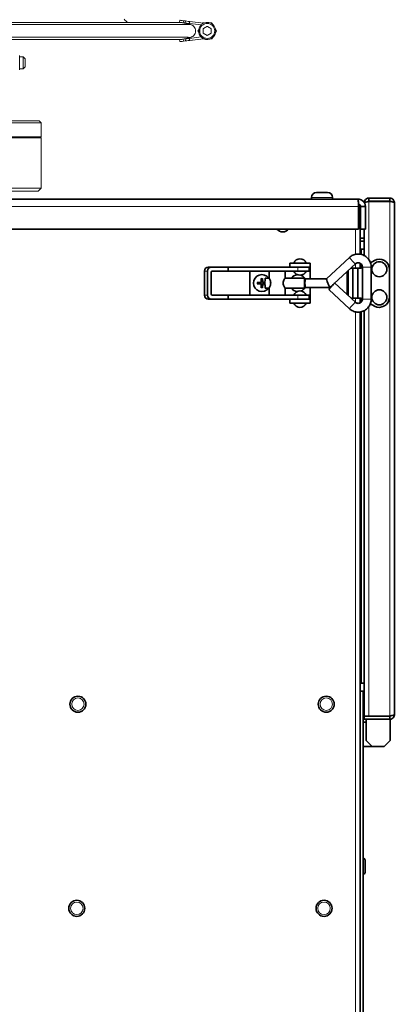
# Model space of a CAD drawing. Units: millimetres. Extents: x -2861 to 13180, y -407 to 5649.
# Drawn here: x 12152 to 12340, y 2470 to 2961 of the extents above; entities that cross this region are included whole.
import ezdxf

# ---------------------------------------------------------------- set-up
doc = ezdxf.new("R2010")
doc.units = ezdxf.units.MM
for name, color, linetype, lineweight in [('ERGO', 3, 'Continuous', 15), ('OŚ', 40, 'Continuous', 15), ('Widoczne (ISO)', 1, 'Continuous', 35), ('Widoczne wąskie (ISO)', 1, 'Continuous', 9)]:
    doc.layers.add(name, color=color, linetype=linetype, lineweight=lineweight)

# ---------------------------------------------------------------- blocks, each defined once
blk = doc.blocks.new('RAK #3')
at = {"layer": 'Widoczne (ISO)'}
for p, q in [((-264.75, -4), (264.75, -4)), ((241.5, -3.26), (241.5, -4)), ((244.06, -0.7), (249.44, -0.7)), ((252, -3.26), (252, -4)), ((280.63, -3.5), (270.13, -3.5)), ((270.13, -3.5), (270.13, -5)), ((280.63, -5), (280.63, -3.5)), ((265, -7.75), (265, -19)), ((265, -8.75), (265.75, -8.75)), ((265.75, -7), (265.75, -8.75)), ((265.75, -8.75), (265.75, -31.47)), ((268.5, -7.75), (266, -7.75)), ((266, -19), (266, -7.75)), ((268.24, -5.75), (267.92, -5.75)), ((268.5, -19), (268.5, -7.75)), ((280.63, -5), (270.13, -5)), ((270.13, -5.14), (280.63, -5.14)), ((282.88, -5.75), (282.88, -261.25)), ((-265, -19), (265, -19)), ((266, -19), (268.5, -19)), ((267.88, -32.16), (267.88, -19)), ((267.88, -23.5), (265.75, -23.5)), ((265.75, -25), (267.88, -25)), ((266.5, -29), (265.75, -29)), ((267.88, -29), (266.5, -29)), ((248.97, -43.7), (260.41, -33.12)), ((191.45, -37.9), (189.93, -37.9)), ((199.92, -37.9), (191.45, -37.9)), ((232.62, -37.9), (199.92, -37.9)), ((199.92, -39.9), (199.92, -37.9)), ((230.75, -35.9), (230.75, -37.9)), ((230.75, -35.9), (240.75, -35.9)), ((240.75, -37.9), (232.62, -37.9)), ((240.25, -39.9), (240.25, -37.9)), ((240.75, -37.9), (240.75, -35.9)), ((240.75, -38.9), (240.75, -37.9)), ((240.75, -38.9), (240.75, -43.7)), ((250.69, -48.1), (263.4, -36.36)), ((262.08, -38.5), (261.08, -38.5)), ((264.68, -38.5), (262.08, -38.5)), ((262.08, -38.5), (262.08, -53.5)), ((266.07, -38.5), (264.68, -38.5)), ((264.68, -38.5), (264.68, -53.5)), ((265.75, -36.02), (265.75, -38.5)), ((266.92, -38.02), (266.07, -38.5)), ((266.92, -37.9), (266.92, -53.9)), ((272.92, -34.64), (270.95, -35.75)), ((271.32, -37.9), (271.32, -53.9)), ((280.38, -39), (280.38, -53)), ((188.05, -51.9), (188.05, -39.9)), ((189.57, -51.9), (189.57, -39.9)), ((191.45, -51.4), (191.45, -40.4)), ((191.92, -39.9), (199.92, -39.9)), ((199.92, -39.9), (221.83, -39.9)), ((210.75, -51.9), (210.75, -39.9)), ((216.42, -43.54), (216.36, -45.2)), ((217.08, -43.54), (217.14, -45.2)), ((218.38, -43.4), (220.37, -43.4)), ((220.37, -43.41), (220.37, -39.9)), ((225.32, -39.9), (221.83, -39.9)), ((225.32, -39.9), (234.75, -39.9)), ((228.36, -43.4), (238.05, -43.4)), ((228.37, -43.4), (228.37, -39.9)), ((232.65, -39.9), (238.85, -39.9)), ((234, -39.9), (234, -39.9)), ((240.25, -39.9), (234.75, -39.9)), ((237.5, -39.9), (237.5, -39.9)), ((238.35, -43.7), (238.06, -43.4)), ((238.35, -43.7), (248.97, -43.7)), ((259.38, -51.72), (259.38, -40.08)), ((214.39, -45.57), (216.05, -45.51)), ((214.39, -46.23), (216.05, -46.29)), ((216.42, -48.26), (216.36, -46.6)), ((217.08, -48.26), (217.14, -46.6)), ((218.26, -45.54), (217.45, -45.51)), ((218.26, -46.26), (217.45, -46.29)), ((218.38, -48.4), (220.37, -48.4)), ((220.37, -51.9), (220.37, -48.39)), ((228.36, -48.4), (238.05, -48.4)), ((228.37, -51.9), (228.37, -48.4)), ((238.35, -48.1), (238.06, -48.4)), ((238.35, -48.1), (250.69, -48.1)), ((240.75, -48.1), (240.75, -52.9)), ((263.4, -55.44), (253.09, -45.91)), ((189.93, -53.9), (191.45, -53.9)), ((191.45, -53.9), (199.92, -53.9)), ((199.92, -51.9), (191.92, -51.9)), ((221.83, -51.9), (199.92, -51.9)), ((199.92, -53.9), (199.92, -51.9)), ((199.92, -53.9), (232.62, -53.9)), ((225.32, -51.9), (221.83, -51.9)), ((234.75, -51.9), (225.32, -51.9)), ((230.75, -53.9), (230.75, -55.9)), ((232.62, -53.9), (240.75, -53.9)), ((232.65, -51.9), (238.85, -51.9)), ((234, -51.9), (234, -51.9)), ((234.75, -51.9), (240.25, -51.9)), ((237.5, -51.9), (237.5, -51.9)), ((240.25, -53.9), (240.25, -51.9)), ((240.75, -52.9), (240.75, -53.9)), ((240.75, -55.9), (240.75, -53.9)), ((260.41, -58.68), (250.1, -49.14)), ((261.3, -53.5), (262.08, -53.5)), ((262.08, -53.5), (264.68, -53.5)), ((264.68, -53.5), (266.07, -53.5)), ((265.75, -53.5), (265.75, -55.78)), ((266.07, -53.5), (266.91, -53.98)), ((240.75, -55.9), (230.75, -55.9)), ((270.89, -56.21), (272.92, -57.36)), ((265.75, -60.33), (265.75, -729.5)), ((267.88, -261.86), (267.88, -59.64)), ((266.5, -245.5), (265.75, -245.5)), ((267.88, -245.5), (266.5, -245.5)), ((265.75, -249.5), (267.25, -249.5)), ((267.25, -729.5), (267.25, -249.5)), ((267.27, -256.22), (267.25, -256.22)), ((267.27, -256.76), (267.25, -256.76)), ((267.27, -256.22), (267.27, -256.76)), ((267.27, -256.76), (267.27, -264.26)), ((267.27, -264.26), (267.25, -264.26)), ((267.25, -265), (268.75, -265)), ((267.88, -261.86), (270.13, -261.86)), ((267.88, -262), (267.88, -263.5)), ((280.63, -262), (267.88, -262)), ((267.88, -263.5), (280.63, -263.5)), ((268.75, -274), (268.75, -263.5)), ((280.63, -261.86), (270.13, -261.86)), ((271.75, -262), (271.75, -261.86)), ((277.75, -262), (277.75, -261.86)), ((280.63, -262), (280.63, -263.5)), ((280.63, -263.5), (280.75, -263.5)), ((280.75, -263.5), (280.75, -274)), ((271.75, -277), (268.75, -274)), ((280.75, -274), (277.75, -277)), ((271.75, -277), (267.25, -277)), ((277.75, -277), (271.75, -277)), ((267.35, -332.79), (267.25, -332.79)), ((268.25, -333.69), (268.25, -339.89)), ((267.35, -340.79), (267.25, -340.79))]:
    blk.add_line(p, q, dxfattribs=at)
for centre, radius in [((275.38, -39), 3.75), ((275.38, -53), 3.75), ((124.81, -255.97), 4), ((248.88, -255.97), 4), ((124.25, -357.79), 4), ((247.75, -357.79), 4)]:
    blk.add_circle(centre, radius, dxfattribs=at)
for centre, radius, start, end in [((244.06, -3.26), 2.56, 90, 180), ((249.44, -3.26), 2.56, 0, 90), ((227.12, -16.62), 3.75, 219.2965, 320.7035), ((235.75, -37.14), 3.34, 21.7711, 158.2289), ((275.38, -39), 5, 0, 119.372), ((216.75, -45.9), 4.2, 36.5296, 323.4704), ((234.75, -45.9), 4.2, 94.8121, 143.4704), ((235.75, -38.66), 3.34, 201.7711, 338.2289), ((234.75, -45.9), 4.2, 32.7761, 69.4537), ((216.75, -45.9), 1.37, 171.4257, 188.5743), ((216.04, -45.19), 0.321, 272.3318, 357.6682), ((216.04, -46.61), 0.321, 2.3318, 87.6682), ((216.75, -45.9), 1.37, 81.4257, 98.5743), ((216.75, -45.9), 1.37, 261.4257, 278.5743), ((217.46, -45.19), 0.321, 182.3318, 267.6682), ((217.46, -46.61), 0.321, 92.3318, 177.6682), ((216.75, -45.9), 1.37, 351.4257, 8.5743), ((234.75, -45.9), 4.2, 216.5296, 265.1879), ((234.75, -45.9), 4.2, 290.5463, 327.2239), ((235.75, -53.14), 3.34, 21.7711, 158.2289), ((275.38, -53), 5, 240.628, 0), ((235.75, -54.66), 3.34, 201.7711, 338.2289), ((268, -251.75), 2.25, 93.1847, 109.4712), ((268, -251.75), 0.75, 99.5941, 180), ((267.35, -333.69), 0.9, 0, 90), ((267.35, -339.89), 0.9, 270, 0)]:
    blk.add_arc(centre, radius, start, end, dxfattribs=at)
for centre, major_axis, ratio, start_param, end_param in [((189.93, -39.9), (0, 2), 0.940733, 0, 1.570796), ((191.45, -39.9), (0, 2), 0.940733, 0, 1.570796), ((191.92, -40.4), (0, 0.5), 0.940733, 0, 1.570796), ((218.38, -45.9), (0, 2.5), 0.04885, 0, 3.141593), ((238.05, -45.9), (0, 2.5), 0.04885, 6.234258, 9.473706), ((238.35, -45.9), (0, 2.2), 0.04885, 0, 3.141593), ((249.83, -45.9), (0.86, -2.2), 0.042375, 3.158172, 4.69581), ((249.83, -45.9), (0.86, -2.2), 0.042375, 4.69581, 6.299765), ((251.59, -47.53), (1.49, 1.62), 0.035897, 0, 3.141593), ((189.93, -51.9), (0, -2), 0.940733, 4.712389, 6.283185), ((191.45, -51.9), (0, -2), 0.940733, 4.712389, 6.283185), ((191.92, -51.4), (0, -0.5), 0.940733, 4.712389, 6.283185)]:
    blk.add_ellipse(centre, major_axis=major_axis, ratio=ratio, start_param=start_param, end_param=end_param, dxfattribs=at)
for points, knots in [([(264.95, -6.52), (264.91, -5.77), (264.88, -5.1), (264.85, -4.66), (264.81, -4.23), (264.78, -4), (264.75, -4)], [-0.7864526, -0.7864526, -0.7864526, -0.7864526, -0.3820744, -0.3820744, -0.3820744, 0, 0, 0, 0]), ([(268.5, -7.75), (268.5, -6.54), (267.87, -5.34), (266.87, -4.66), (266.25, -4.23), (265.5, -4), (264.75, -4)], [-1, -1, -1, -1, -0.382074, -0.382074, -0.382074, 0, 0, 0, 0]), ([(270.13, -3.5), (269.3, -3.5), (268.49, -4), (268.12, -4.73), (267.97, -5.03), (267.89, -5.35), (267.88, -5.68)], [0, 0, 0, 0, 1.102164, 1.102164, 1.102164, 1.539151, 1.539151, 1.539151, 1.539151]), ([(282.88, -5.75), (282.88, -4.92), (282.38, -4.11), (281.64, -3.74), (281.33, -3.58), (280.98, -3.5), (280.63, -3.5)], [0, 0, 0, 0, 1.102855, 1.102855, 1.102855, 1.570796, 1.570796, 1.570796, 1.570796]), ([(264.95, -6.52), (265.4, -6.6), (265.81, -6.94), (265.95, -7.39), (265.98, -7.51), (266, -7.63), (266, -7.75)], [0.1005518, 0.1005518, 0.1005518, 0.1005518, 0.8132359, 0.8132359, 0.8132359, 1, 1, 1, 1]), ([(268.01, -5.89), (268.29, -5.67), (269.02, -5.44), (269.83, -5.22), (269.93, -5.19), (270.03, -5.17), (270.13, -5.14)], [0.344915, 0.344915, 0.344915, 0.344915, 1.441045, 1.441045, 1.441045, 1.570796, 1.570796, 1.570796, 1.570796]), ([(281.17, -5.24), (281.05, -5.12), (280.89, -5.03), (280.71, -5.01), (280.68, -5), (280.65, -5), (280.63, -5)], [0.754145, 0.754145, 0.754145, 0.754145, 1.4514383, 1.4514383, 1.4514383, 1.5707963, 1.5707963, 1.5707963, 1.5707963]), ([(280.63, -5.14), (281.45, -5.28), (282.26, -5.43), (282.63, -5.57), (282.79, -5.63), (282.88, -5.69), (282.88, -5.75)], [0, 0, 0, 0, 1.102855, 1.102855, 1.102855, 1.570796, 1.570796, 1.570796, 1.570796]), ([(260.41, -33.12), (260.92, -32.65), (261.51, -32.27), (262.77, -31.69), (263.45, -31.51), (264.83, -31.36), (265.53, -31.4), (266.88, -31.7), (267.53, -31.95), (268.72, -32.66), (269.26, -33.11), (270.17, -34.15), (270.54, -34.75), (271.08, -36.03), (271.24, -36.71), (271.31, -37.57), (271.32, -37.73), (271.32, -37.9)], [5.537834, 5.537834, 5.537834, 5.537834, 5.857818, 5.857818, 6.177676, 6.177676, 6.497466, 6.497466, 6.81727, 6.81727, 7.137167, 7.137167, 7.457196, 7.457196, 7.777347, 7.777347, 7.853982, 7.853982, 7.853982, 7.853982]), ([(263.4, -36.36), (263.57, -36.2), (263.75, -36.08), (264.16, -35.89), (264.38, -35.83), (264.83, -35.79), (265.05, -35.8), (265.49, -35.9), (265.7, -35.98), (266.08, -36.21), (266.26, -36.36), (266.55, -36.7), (266.67, -36.89), (266.84, -37.3), (266.89, -37.52), (266.91, -37.8), (266.92, -37.85), (266.92, -37.9)], [5.537834, 5.537834, 5.537834, 5.537834, 5.857928, 5.857928, 6.178732, 6.178732, 6.49993, 6.49993, 6.82104, 6.82104, 7.141617, 7.141617, 7.461436, 7.461436, 7.780578, 7.780578, 7.853982, 7.853982, 7.853982, 7.853982]), ([(216.42, -43.66), (216.42, -43.65), (216.42, -43.64), (216.42, -43.62), (216.42, -43.61), (216.42, -43.58), (216.42, -43.56), (216.42, -43.54)], [0.04525618, 0.04525618, 0.04525618, 0.04525618, 0.04922065, 0.04922065, 0.05413371, 0.05413371, 0.05911666, 0.05911666, 0.05911666, 0.05911666]), ([(217.08, -43.54), (217.08, -43.56), (217.08, -43.58), (217.08, -43.61), (217.08, -43.62), (217.08, -43.64), (217.08, -43.65), (217.08, -43.66)], [0.01982801, 0.01982801, 0.01982801, 0.01982801, 0.02481095, 0.02481095, 0.02972402, 0.02972402, 0.03368849, 0.03368849, 0.03368849, 0.03368849]), ([(221.13, -45.9), (221.13, -45.57), (221.07, -45.24), (220.91, -44.62), (220.8, -44.35), (220.6, -43.92), (220.51, -43.72), (220.4, -43.49), (220.37, -43.43), (220.37, -43.41)], [0.7798182, 0.7798182, 0.7798182, 0.7798182, 0.8776822, 0.8776822, 0.9755462, 0.9755462, 1.0726368, 1.0726368, 1.150339, 1.150339, 1.150339, 1.150339]), ([(228.36, -43.4), (228.35, -43.4), (228.29, -43.47), (228.11, -43.72), (227.98, -43.92), (227.75, -44.35), (227.62, -44.62), (227.43, -45.24), (227.37, -45.57), (227.37, -45.9)], [1.9495456, 1.9495456, 1.9495456, 1.9495456, 2.0466362, 2.0466362, 2.1437268, 2.1437268, 2.2415908, 2.2415908, 2.3394547, 2.3394547, 2.3394547, 2.3394547]), ([(214.39, -45.57), (214.41, -45.57), (214.43, -45.57), (214.46, -45.57), (214.47, -45.57), (214.49, -45.57), (214.5, -45.57), (214.51, -45.57)], [0.01982801, 0.01982801, 0.01982801, 0.01982801, 0.02481095, 0.02481095, 0.02972402, 0.02972402, 0.03368849, 0.03368849, 0.03368849, 0.03368849]), ([(214.51, -46.23), (214.5, -46.23), (214.49, -46.23), (214.47, -46.23), (214.46, -46.23), (214.43, -46.23), (214.41, -46.23), (214.39, -46.23)], [0.04525618, 0.04525618, 0.04525618, 0.04525618, 0.04922065, 0.04922065, 0.05413371, 0.05413371, 0.05911666, 0.05911666, 0.05911666, 0.05911666]), ([(216.55, -45.21), (216.55, -45.25), (216.54, -45.3), (216.52, -45.38), (216.5, -45.42), (216.46, -45.49), (216.44, -45.53), (216.38, -45.59), (216.34, -45.61), (216.27, -45.65), (216.23, -45.67), (216.15, -45.69), (216.1, -45.7), (216.06, -45.7)], [0.22832893, 0.22832893, 0.22832893, 0.22832893, 0.2434005, 0.2434005, 0.25546164, 0.25546164, 0.26752278, 0.26752278, 0.27958392, 0.27958392, 0.29164506, 0.29164506, 0.30671663, 0.30671663, 0.30671663, 0.30671663]), ([(216.06, -46.1), (216.1, -46.1), (216.15, -46.11), (216.23, -46.13), (216.27, -46.15), (216.34, -46.19), (216.38, -46.21), (216.44, -46.27), (216.46, -46.31), (216.5, -46.38), (216.52, -46.42), (216.54, -46.5), (216.55, -46.55), (216.55, -46.59)], [0.22832893, 0.22832893, 0.22832893, 0.22832893, 0.2434005, 0.2434005, 0.25546164, 0.25546164, 0.26752278, 0.26752278, 0.27958392, 0.27958392, 0.29164506, 0.29164506, 0.30671663, 0.30671663, 0.30671663, 0.30671663]), ([(216.42, -48.26), (216.42, -48.24), (216.42, -48.22), (216.42, -48.19), (216.42, -48.18), (216.42, -48.16), (216.42, -48.15), (216.42, -48.14)], [0.01982801, 0.01982801, 0.01982801, 0.01982801, 0.02481095, 0.02481095, 0.02972402, 0.02972402, 0.03368849, 0.03368849, 0.03368849, 0.03368849]), ([(217.44, -45.7), (217.4, -45.7), (217.35, -45.69), (217.27, -45.67), (217.23, -45.65), (217.16, -45.61), (217.12, -45.59), (217.06, -45.53), (217.04, -45.49), (217, -45.42), (216.98, -45.38), (216.96, -45.3), (216.95, -45.25), (216.95, -45.21)], [0.22832893, 0.22832893, 0.22832893, 0.22832893, 0.2434005, 0.2434005, 0.25546164, 0.25546164, 0.26752278, 0.26752278, 0.27958392, 0.27958392, 0.29164506, 0.29164506, 0.30671663, 0.30671663, 0.30671663, 0.30671663]), ([(216.95, -46.59), (216.95, -46.55), (216.96, -46.5), (216.98, -46.42), (217, -46.38), (217.04, -46.31), (217.06, -46.27), (217.12, -46.21), (217.16, -46.19), (217.23, -46.15), (217.27, -46.13), (217.35, -46.11), (217.4, -46.1), (217.44, -46.1)], [0.22832893, 0.22832893, 0.22832893, 0.22832893, 0.2434005, 0.2434005, 0.25546164, 0.25546164, 0.26752278, 0.26752278, 0.27958392, 0.27958392, 0.29164506, 0.29164506, 0.30671663, 0.30671663, 0.30671663, 0.30671663]), ([(217.08, -48.14), (217.08, -48.15), (217.08, -48.16), (217.08, -48.18), (217.08, -48.19), (217.08, -48.22), (217.08, -48.24), (217.08, -48.26)], [0.04525618, 0.04525618, 0.04525618, 0.04525618, 0.04922065, 0.04922065, 0.05413371, 0.05413371, 0.05911666, 0.05911666, 0.05911666, 0.05911666]), ([(220.37, -48.39), (220.37, -48.37), (220.4, -48.31), (220.51, -48.08), (220.6, -47.88), (220.8, -47.45), (220.91, -47.18), (221.07, -46.56), (221.13, -46.23), (221.13, -45.9)], [1.9689339, 1.9689339, 1.9689339, 1.9689339, 2.0466362, 2.0466362, 2.1437268, 2.1437268, 2.2415908, 2.2415908, 2.3394547, 2.3394547, 2.3394547, 2.3394547]), ([(227.37, -45.9), (227.37, -46.23), (227.43, -46.56), (227.62, -47.18), (227.75, -47.45), (227.98, -47.88), (228.11, -48.08), (228.29, -48.33), (228.35, -48.4), (228.36, -48.4)], [0.7798182, 0.7798182, 0.7798182, 0.7798182, 0.8776822, 0.8776822, 0.9755462, 0.9755462, 1.0726368, 1.0726368, 1.1697274, 1.1697274, 1.1697274, 1.1697274]), ([(271.32, -53.9), (271.32, -54.59), (271.2, -55.29), (270.77, -56.6), (270.44, -57.23), (269.62, -58.34), (269.11, -58.83), (267.98, -59.62), (267.34, -59.93), (266.02, -60.33), (265.32, -60.42), (263.94, -60.38), (263.25, -60.24), (261.95, -59.77), (261.33, -59.43), (260.66, -58.9), (260.54, -58.79), (260.41, -58.68)], [1.570796, 1.570796, 1.570796, 1.570796, 1.891011, 1.891011, 2.211183, 2.211183, 2.531245, 2.531245, 2.851172, 2.851172, 3.170992, 3.170992, 3.490777, 3.490777, 3.810613, 3.810613, 3.886944, 3.886944, 3.886944, 3.886944]), ([(266.92, -53.9), (266.92, -54.12), (266.88, -54.35), (266.74, -54.77), (266.64, -54.97), (266.37, -55.33), (266.21, -55.49), (265.84, -55.75), (265.64, -55.85), (265.21, -55.98), (264.99, -56.01), (264.54, -55.99), (264.31, -55.95), (263.89, -55.8), (263.7, -55.69), (263.48, -55.51), (263.44, -55.48), (263.4, -55.44)], [1.570796, 1.570796, 1.570796, 1.570796, 1.889588, 1.889588, 2.208615, 2.208615, 2.528258, 2.528258, 2.848666, 2.848666, 3.169685, 3.169685, 3.490907, 3.490907, 3.811842, 3.811842, 3.886944, 3.886944, 3.886944, 3.886944]), ([(280.63, -263.5), (281.45, -263.5), (282.26, -263), (282.63, -262.26), (282.79, -261.95), (282.88, -261.6), (282.88, -261.25)], [0, 0, 0, 0, 1.102855, 1.102855, 1.102855, 1.570796, 1.570796, 1.570796, 1.570796]), ([(282.88, -261.25), (282.88, -261.39), (282.38, -261.53), (281.64, -261.68), (281.33, -261.74), (280.98, -261.8), (280.63, -261.86)], [0, 0, 0, 0, 1.102855, 1.102855, 1.102855, 1.570796, 1.570796, 1.570796, 1.570796]), ([(281.17, -261.76), (281.05, -261.88), (280.89, -261.97), (280.71, -261.99), (280.68, -262), (280.65, -262), (280.63, -262)], [0.754145, 0.754145, 0.754145, 0.754145, 1.4514383, 1.4514383, 1.4514383, 1.5707963, 1.5707963, 1.5707963, 1.5707963])]:
    blk.add_open_spline(points, degree=3, knots=knots, dxfattribs=at)
for points in [[(265, -7.75), (264.98, -7.33), (264.96, -6.91), (264.95, -6.52)], [(270.13, -5), (269.89, -5), (269.66, -5.13), (269.52, -5.31)]]:
    blk.add_open_spline(points, degree=3, dxfattribs=at)
for points, weights in [([(216.42, -43.66), (216.5, -44.21), (216.55, -44.55)], [1.00201600502, 1.03324753438, 1]), ([(216.95, -44.55), (217, -44.21), (217.08, -43.66)], [1, 1.03324765498, 1.00201601176]), ([(215.4, -45.7), (215.06, -45.65), (214.51, -45.57)], [1, 1.03324795314, 1.00201602845]), ([(214.51, -46.23), (215.06, -46.15), (215.4, -46.1)], [1.00201602837, 1.03324795184, 1]), ([(216.06, -45.7), (215.83, -45.7), (215.4, -45.7)], [1.70807025304, 1.37807048573, 1]), ([(215.4, -46.1), (215.83, -46.1), (216.06, -46.1)], [1, 1.37807048573, 1.70807025304]), ([(216.55, -47.25), (216.5, -47.59), (216.42, -48.14)], [1, 1.03324765363, 1.00201601169]), ([(216.55, -44.55), (216.55, -44.98), (216.55, -45.21)], [1, 1.37807048573, 1.70807025304]), ([(216.55, -46.59), (216.55, -46.82), (216.55, -47.25)], [1.70807025304, 1.37807048573, 1]), ([(216.95, -45.21), (216.95, -44.98), (216.95, -44.55)], [1.70807025304, 1.37807048573, 1]), ([(216.95, -47.25), (216.95, -46.82), (216.95, -46.59)], [1, 1.37807048573, 1.70807025304]), ([(217.08, -48.14), (217, -47.59), (216.95, -47.25)], [1.00201600502, 1.03324753438, 1]), ([(218.1, -45.7), (217.67, -45.7), (217.44, -45.7)], [1, 1.37807048573, 1.70807025304]), ([(217.44, -46.1), (217.67, -46.1), (218.1, -46.1)], [1.70807025304, 1.37807048573, 1]), ([(218.25, -45.68), (218.17, -45.69), (218.1, -45.7)], [1.01120684401, 1.00705510257, 1]), ([(218.1, -46.1), (218.17, -46.11), (218.25, -46.12)], [1, 1.00705510286, 1.01120684445])]:
    blk.add_rational_spline(points, weights, degree=2, dxfattribs=at)
at = {"layer": 'Widoczne wąskie (ISO)'}
for p, q in [((252, -3.26), (241.5, -3.26)), ((265, -7.75), (-265, -7.75)), ((270.13, -5.14), (270.13, -34.15)), ((280.63, -261.86), (280.63, -5.14)), ((263.5, -31.54), (263.5, -19)), ((266.5, -29), (266.5, -31.62)), ((234.75, -39.9), (234.75, -37.9)), ((240.75, -38.9), (240.25, -38.9)), ((263.5, -38.5), (263.5, -36.27)), ((266.5, -36.64), (266.5, -38.26)), ((271.32, -37.9), (266.92, -37.9)), ((188.05, -39.9), (189.57, -39.9)), ((259.98, -39.52), (259.98, -52.28)), ((216.05, -45.51), (216.06, -45.7)), ((216.05, -46.29), (216.06, -46.1)), ((216.36, -45.2), (216.55, -45.21)), ((216.36, -46.6), (216.55, -46.59)), ((217.14, -45.2), (216.95, -45.21)), ((217.14, -46.6), (216.95, -46.59)), ((217.45, -45.51), (217.44, -45.7)), ((217.45, -46.29), (217.44, -46.1)), ((189.57, -51.9), (188.05, -51.9)), ((234.75, -53.9), (234.75, -51.9)), ((240.25, -52.9), (240.75, -52.9)), ((263.5, -55.53), (263.5, -53.5)), ((266.5, -53.74), (266.5, -55.16)), ((271.32, -53.9), (266.92, -53.9)), ((270.13, -57.65), (270.13, -261.86)), ((263.5, -728.74), (263.5, -60.26)), ((266.5, -60.18), (266.5, -245.5)), ((267.35, -340.79), (267.35, -332.79))]:
    blk.add_line(p, q, dxfattribs=at)
for centre in [(124.81, -255.97), (248.88, -255.97), (124.25, -357.79), (247.75, -357.79)]:
    blk.add_circle(centre, 3.1, dxfattribs=at)
for radius, start, end in [(2.38, 82.1177, 97.8823), (2.26, 81.7432, 98.2568), (2.38, 172.1177, 187.8823), (2.26, 171.7432, 188.2568), (2.26, 261.7432, 278.2568), (2.38, 262.1177, 277.8823)]:
    blk.add_arc((216.75, -45.9), radius, start, end, dxfattribs=at)
for centre, major_axis, start_param, end_param in [((261.91, -34.74), (1.49, -1.62), 3.141593, 6.283185), ((261.91, -57.06), (1.49, 1.62), 0, 3.141593)]:
    blk.add_ellipse(centre, major_axis=major_axis, ratio=0.035897, start_param=start_param, end_param=end_param, dxfattribs=at)
blk = doc.blocks.new('ERGO LUX-L-2 3')
at = {"layer": 'ERGO'}
for p, q in [((175.69, 85.19), (175.57, 84.19)), ((175.57, 84.19), (175.57, 84.19)), ((175.58, 84.19), (175.58, 84.19)), ((181.04, 83.04), (176.16, 84.12)), ((186.38, 82.86), (176.16, 84.12)), ((186.38, 82.86), (176.16, 84.12)), ((177.45, 83.96), (177.58, 84.95)), ((178.37, 83.85), (177.45, 83.96)), ((178.37, 83.85), (177.45, 83.96)), ((178.49, 84.84), (177.58, 84.95)), ((178.49, 84.84), (178.37, 83.85)), ((180.45, 83.59), (180.58, 84.58)), ((180.62, 83.57), (180.45, 83.59)), ((180.62, 83.57), (180.45, 83.59)), ((180.74, 84.56), (180.58, 84.58)), ((180.74, 84.56), (180.62, 83.57)), ((180.62, 83.57), (186.38, 82.86)), ((180.62, 83.57), (186.37, 82.86)), ((180.74, 84.56), (187.59, 83.71)), ((184.77, 79.86), (184.77, 79.86)), ((185.14, 79.87), (185.14, 79.86)), ((187.39, 81.02), (189.39, 82.17)), ((187.39, 78.71), (187.39, 81.02)), ((189.39, 77.56), (187.39, 78.71)), ((189.39, 82.17), (191.39, 81.02)), ((189.39, 82.17), (189.39, 82.17)), ((191.39, 78.71), (189.39, 77.56)), ((191.39, 81.02), (191.39, 78.71)), ((194.01, 79.86), (194.01, 79.86)), ((175.69, 74.55), (175.57, 75.54)), ((175.69, 74.54), (175.57, 75.54)), ((175.7, 74.54), (175.7, 74.55)), ((176.16, 75.61), (181.04, 76.69)), ((181.04, 76.69), (176.16, 75.61)), ((176.28, 74.62), (187.59, 76.01)), ((176.28, 74.62), (187.59, 76.01)), ((176.28, 74.62), (176.28, 74.62)), ((178.37, 75.88), (177.45, 75.77)), ((177.58, 74.78), (177.45, 75.77)), ((178.49, 74.89), (177.58, 74.78)), ((178.49, 74.89), (177.58, 74.78)), ((178.37, 75.88), (178.49, 74.89)), ((180.62, 76.16), (180.45, 76.14)), ((180.58, 75.15), (180.45, 76.14)), ((180.74, 75.17), (180.58, 75.15)), ((180.74, 75.17), (180.58, 75.15)), ((186.38, 76.87), (180.62, 76.16)), ((180.74, 75.17), (180.62, 76.16)), ((187.59, 76.02), (180.74, 75.17)), ((187.59, 76.01), (180.74, 75.17)), ((187.08, 75.86), (187.08, 75.86)), ((191.7, 75.86), (191.7, 75.86)), ((95.7, 67.58), (95.7, 60.42)), ((97.5, 67), (95.7, 67)), ((97.5, 61), (97.5, 67)), ((98.5, 66), (97.5, 67)), ((98.5, 66), (98.5, 62)), ((97.5, 61), (95.7, 61)), ((98.5, 62), (97.5, 61)), ((-105.5, 35), (105.5, 35)), ((105.5, 35), (106.5, 34)), ((106.5, 34), (-106.5, 34)), ((106.5, 27), (106.5, 34)), ((106.5, 27), (-106.5, 27)), ((106.5, 26.5), (-106.5, 26.5)), ((106, 27), (106.5, 26.5)), ((106.5, 1.5), (106.5, 26.5)), ((-106.5, 1.5), (106.5, 1.5)), ((105, 0), (-105, 0)), ((105, 0), (106.5, 1.5))]:
    blk.add_line(p, q, dxfattribs=at)
blk.add_circle((189.39, 79.87), 3.75, dxfattribs=at)
for centre, start, end in [((189.39, 79.87), 180.0004, 0.0004), ((189.39, 79.86), 180.0004, 224.7599), ((189.39, 79.86), 244.9359, 0.0001), ((189.39, 79.86), 224.7599, 244.9359)]:
    blk.add_arc(centre, 4.25, start, end, dxfattribs=at)
for centre, major_axis, start_param, end_param in [((1, 84.12), (-175.16, 0), 3.150156, 6.274622), ((177.55, 83.95), (-1.98, 0.25), 4.763401, 6.365018), ((3.63, 105.43), (-172.53, 21.31), 3.150161, 3.224045), ((177.55, 83.95), (-1.98, 0.25), 0.081824, 0.785104), ((3.63, 105.43), (-172.53, 21.31), 3.059149, 3.132401), ((177.68, 84.94), (-1.98, 0.25), 4.763401, 6.283185), ((177.55, 83.95), (-1.98, 0.25), 0.793669, 1.519793), ((178.47, 83.83), (1.98, -0.25), 0.051012, 1.621809), ((178.47, 83.83), (1.98, -0.25), 4.661386, 6.232182), ((178.59, 84.83), (1.98, -0.25), 0.051012, 1.621809), ((1, 83.04), (-180.04, 0), 3.149924, 6.274854), ((1, 76.69), (-180.04, 0), 3.149924, 6.274854), ((1, 75.61), (-175.16, 0), 3.152625, 6.272153), ((1, 75.61), (175.16, 0), 3.153226, 6.271551), ((177.55, 75.78), (-1.98, -0.25), 4.763392, 6.283185), ((177.55, 75.78), (-1.98, -0.25), 6.271651, 6.283185), ((177.68, 74.79), (-1.98, -0.25), 4.763392, 6.365009), ((177.68, 74.79), (-1.98, -0.25), 0.081833, 1.519784), ((3.76, 53.3), (-172.53, -21.31), 3.150152, 3.224036), ((3.76, 53.3), (-172.53, -21.31), 3.05914, 3.133025), ((178.47, 75.9), (1.98, 0.25), 0.051003, 1.6218), ((178.59, 74.9), (1.98, 0.25), 0.051003, 1.6218), ((178.59, 74.9), (1.98, 0.25), 4.661377, 6.232173)]:
    blk.add_ellipse(centre, major_axis=major_axis, ratio=0.000037, start_param=start_param, end_param=end_param, dxfattribs=at)
blk.add_open_spline([(147.85, 85.8), (148.38, 85.15), (149.03, 84.58), (149.74, 84.12)], degree=3, dxfattribs=at)
for points, knots in [([(185.14, 79.87), (185.14, 80.32), (185.22, 80.77), (185.5, 81.63), (185.71, 82.04), (186.26, 82.77), (186.58, 83.09), (187.33, 83.61), (187.74, 83.81), (188.61, 84.07), (189.06, 84.13), (189.97, 84.1), (190.42, 84.01), (191.27, 83.7), (191.67, 83.48), (192.39, 82.92), (192.7, 82.58), (193.19, 81.82), (193.38, 81.4), (193.59, 80.61), (193.64, 80.24), (193.64, 79.87)], [3.141586, 3.141586, 3.141586, 3.141586, 3.461586, 3.461586, 3.781586, 3.781586, 4.101586, 4.101586, 4.421586, 4.421586, 4.741586, 4.741586, 5.061586, 5.061586, 5.381586, 5.381586, 5.701586, 5.701586, 6.021586, 6.021586, 6.283178, 6.283178, 6.283178, 6.283178]), ([(181.04, 76.69), (181.23, 76.73), (181.41, 76.79), (181.95, 77.02), (182.35, 77.28), (182.92, 77.85), (183.18, 78.25), (183.49, 78.99), (183.58, 79.46), (183.58, 79.86), (183.58, 80.27), (183.49, 80.74), (183.18, 81.48), (182.92, 81.88), (182.35, 82.45), (181.95, 82.71), (181.41, 82.94), (181.23, 83), (181.04, 83.04)], [1.5106284, 1.5106284, 1.5106284, 1.5106284, 1.5642976, 1.5642976, 1.6846292, 1.6846292, 1.8049581, 1.8049581, 1.925285, 1.925285, 1.925285, 2.0456119, 2.0456119, 2.1659409, 2.1659409, 2.2862725, 2.2862725, 2.3399417, 2.3399417, 2.3399417, 2.3399417]), ([(183.58, 79.86), (183.58, 79.86), (183.58, 79.86), (183.58, 79.86), (183.58, 79.46), (183.49, 78.99), (183.18, 78.25), (182.92, 77.85), (182.35, 77.28), (181.95, 77.02), (181.41, 76.79), (181.23, 76.73), (181.04, 76.69)], [1.9252772, 1.9252772, 1.9252772, 1.9252772, 1.925285, 1.925285, 1.925285, 2.0456119, 2.0456119, 2.1659409, 2.1659409, 2.2862725, 2.2862725, 2.3399417, 2.3399417, 2.3399417, 2.3399417])]:
    blk.add_open_spline(points, degree=3, knots=knots, dxfattribs=at)
for points, weights in [([(187.04, 83.78), (187.06, 83.82), (187.08, 83.86)], [1.00535762722, 1.00272687985, 1]), ([(187.08, 83.86), (187.54, 83.86), (187.95, 83.86)], [1, 1.02700310948, 1.04457938788]), ([(190.83, 83.86), (191.25, 83.86), (191.7, 83.86)], [1.04457939182, 1.02700311251, 1]), ([(191.7, 83.86), (191.93, 83.47), (192.14, 83.11)], [1, 1.02702106276, 1.04460275523]), ([(184.77, 79.86), (185, 80.26), (185.21, 80.62)], [1, 1.02708036653, 1.04467988369]), ([(184.77, 79.86), (185, 79.47), (185.21, 79.11)], [1, 1.01362902316, 1.01747008638]), ([(185.21, 79.11), (185, 79.47), (184.77, 79.86)], [1.04472297128, 1.0271135269, 1]), ([(189.39, 82.17), (188.39, 81.6), (187.39, 81.02)], [1, 1.15470053838, 1]), ([(191.39, 81.02), (190.39, 81.6), (189.39, 82.17)], [1, 1.15470053838, 1]), ([(193.58, 80.62), (193.79, 80.26), (194.01, 79.86)], [1.04467989514, 1.02708037534, 1]), ([(193.58, 79.11), (193.78, 79.47), (194.01, 79.86)], [1.01747008875, 1.01362902736, 1]), ([(194.01, 79.86), (193.78, 79.47), (193.58, 79.11)], [1, 1.0271135343, 1.0447229809]), ([(187.04, 75.95), (187.06, 75.91), (187.08, 75.86)], [1.0026966348, 1.00139995434, 1]), ([(187.08, 75.86), (187.06, 75.91), (187.04, 75.95)], [1, 1.00274886109, 1.00540003361]), ([(187.08, 75.86), (187.54, 75.86), (187.96, 75.86)], [1, 1.01366592097, 1.01749081243]), ([(187.96, 75.86), (187.54, 75.86), (187.08, 75.86)], [1.04480731662, 1.02717850281, 1]), ([(190.83, 75.86), (191.25, 75.86), (191.7, 75.86)], [1.01749081324, 1.01366592241, 1]), ([(191.7, 75.86), (191.25, 75.86), (190.83, 75.86)], [1, 1.02717850536, 1.04480731992]), ([(191.7, 75.86), (191.93, 76.26), (192.14, 76.62)], [1, 1.01365729138, 1.01748597791]), ([(192.14, 76.62), (191.93, 76.26), (191.7, 75.86)], [1.04478760836, 1.02716331291, 1])]:
    blk.add_rational_spline(points, weights, degree=2, dxfattribs=at)

msp = doc.modelspace()

# ---------------------------------------------------------------- block references
at = {"layer": 'OŚ'}
for name in ['ERGO LUX-L-2 3', 'RAK #3']:
    msp.add_blockref(name, (12056.65, 2875.45), dxfattribs=at)

doc.saveas('drawing.dxf')
